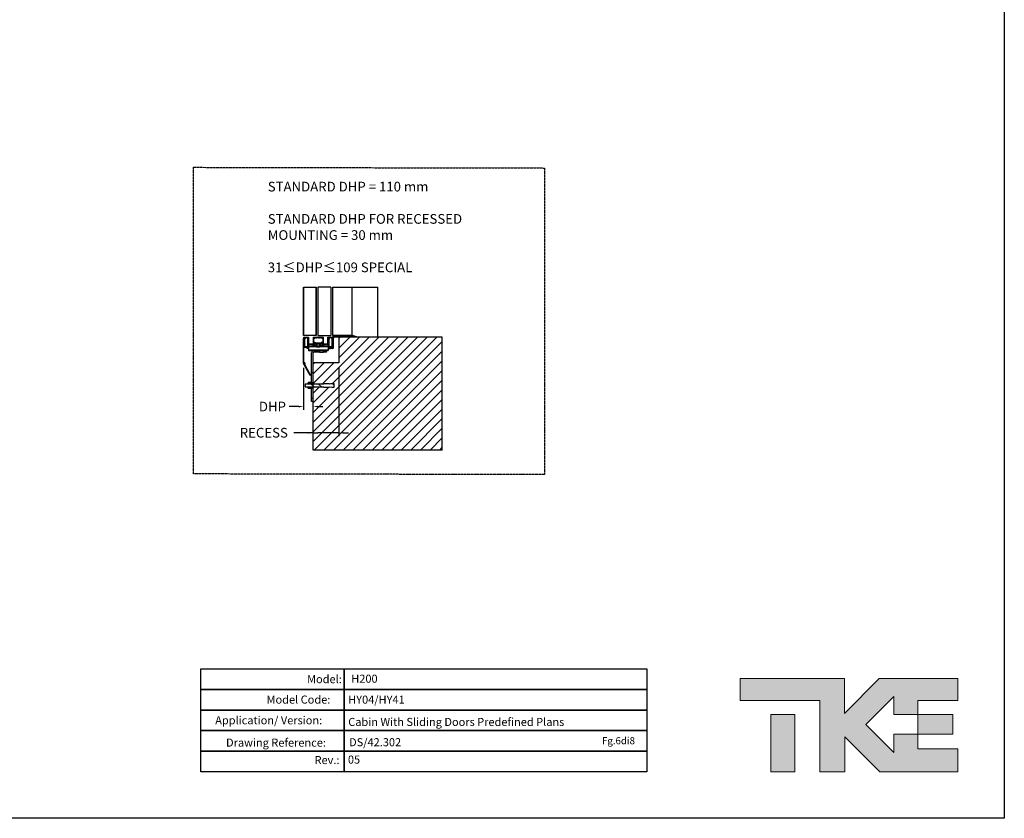
# Model space of a CAD drawing. Units: millimetres. Extents: x -6685 to 94131, y -29050 to 5943.
# Drawn here: x 84979 to 94131, y -8901 to -1479 of the extents above; entities that cross this region are included whole.
import ezdxf

# ---------------------------------------------------------------- set-up
doc = ezdxf.new("R2010")
doc.units = ezdxf.units.MM
doc.linetypes.add('ACAD_ISO04W100', pattern=[30, 24, -3, 0, -3])
doc.layers.add('Cartiglio Commerciali elevator ecc', color=7, linetype='Continuous')
doc.layers.add('SLD-0', color=179, linetype='Continuous')
doc.styles.add('SLDTEXTSTYLE3', font='ROMANS')
doc.styles.get("Standard").update_dxf_attribs({"font": 'arial.ttf'})
doc.dimstyles.get("Standard").update_dxf_attribs({"dimtxt": 0.18, "dimasz": 0.18, "dimexe": 0.18, "dimexo": 0.0625, "dimgap": 0.09, "dimtad": 0, "dimtih": 1, "dimtoh": 1, "dimdec": 4, "dimzin": 0, "dimdsep": 46, "dimtxsty": 'Standard', "dimcen": 0.09, "dimadec": 0, "dimazin": 0, "dimtfac": 1, "dimtdec": 4, "dimtofl": 0, "dimtmove": 0, "dimatfit": 3, "dimfxl": 0, "dimtolj": 1, "dimtzin": 0, "dimarcsym": 0})
pattern_1 = [(45, (80235.2, -8726.4), (-3030.8, 3030.8), []), (45, (81245.5, -8726.4), (-3030.8, 3030.8), []), (45, (82256, -8726.4), (-3030.8, 3030.8), []), (45, (83266, -8726.4), (-3030.8, 3030.8), [])]
pattern_2 = [(135, (80235.25, -8726.37), (-101.028, -101.028), []), (135, (80235.25, -8659.02), (-101.028, -101.028), [])]

# ---------------------------------------------------------------- blocks, each defined once
blk = doc.blocks.new('*D1144')
at = {"color": 3, "lineweight": -2}
for p, q in [((87616.4, -4714.8), (87616.4, -5104.7)), ((87571.4, -5074.7), (87483.2, -5074.7)), ((87706.4, -5433.9), (87706.4, -5044.7)), ((87751.4, -5074.7), (87796.4, -5074.7))]:
    blk.add_line(p, q, dxfattribs=at)
at = {"color": 3}
for points in [[(87571.4, -5067.2), (87571.4, -5082.2), (87616.4, -5074.7)], [(87751.4, -5067.2), (87751.4, -5082.2), (87706.4, -5074.7)]]:
    blk.add_solid(points, dxfattribs=at)
at = {"layer": 'Defpoints', "color": 0}
for p in [(87616.4, -4669.8), (87706.4, -5074.7), (87706.4, -5478.9)]:
    blk.add_point(p, dxfattribs=at)
at = {"insert": (87328.1, -5029.7), "char_height": 90, "attachment_point": 2}
blk.add_mtext('\\A1;DHP', dxfattribs=at)
blk = doc.blocks.new('*D1145')
at = {"color": 3, "lineweight": -2}
for p, q in [((87946.4, -4713.9), (87946.4, -5349.3)), ((87706.4, -5433.9), (87706.4, -5289.3)), ((87706.4, -5319.3), (87528, -5319.3)), ((87661.4, -5319.3), (87616.4, -5319.3)), ((87706.4, -5319.3), (87751.4, -5319.3)), ((87901.4, -5319.3), (87751.4, -5319.3)), ((87946.4, -5319.3), (87901.4, -5319.3)), ((87991.4, -5319.3), (88036.4, -5319.3))]:
    blk.add_line(p, q, dxfattribs=at)
at = {"color": 3}
for points in [[(87661.4, -5311.8), (87661.4, -5326.8), (87706.4, -5319.3)], [(87991.4, -5311.8), (87991.4, -5326.8), (87946.4, -5319.3)]]:
    blk.add_solid(points, dxfattribs=at)
at = {"layer": 'Defpoints', "color": 0}
for p in [(87946.4, -4668.9), (87706.4, -5319.3), (87706.4, -5478.9)]:
    blk.add_point(p, dxfattribs=at)
at = {"insert": (87247.7, -5272.7), "char_height": 90, "attachment_point": 2}
blk.add_mtext('\\A1;RECESS', dxfattribs=at)
blk = doc.blocks.new('SW_CENTERMARKSYMBOL_181')
at = {"layer": 'SLD-0', "color": 0}
for q in [(-7.5, 0), (0, 7.5), (0, -7.5), (7.5, 0)]:
    blk.add_line((0, 0), q, dxfattribs=at)
blk = doc.blocks.new('SW_CENTERMARKSYMBOL_182')
at = {"layer": 'SLD-0', "color": 0}
for q in [(-7.5, 0), (0, 7.5), (0, -7.5), (7.5, 0)]:
    blk.add_line((0, 0), q, dxfattribs=at)
blk = doc.blocks.new('SW_CENTERMARKSYMBOL_183')
at = {"layer": 'SLD-0', "color": 0}
for q in [(-7.5, 0), (0, 7.5), (0, -7.5), (7.5, 0)]:
    blk.add_line((0, 0), q, dxfattribs=at)
blk = doc.blocks.new('SW_CENTERMARKSYMBOL_184')
at = {"layer": 'SLD-0', "color": 0}
for q in [(-7.5, 0), (0, 7.5), (0, -7.5), (7.5, 0)]:
    blk.add_line((0, 0), q, dxfattribs=at)
blk = doc.blocks.new('SW_CENTERMARKSYMBOL_185')
at = {"layer": 'SLD-0', "color": 0}
for q in [(-7.5, 0), (0, 7.5), (0, -7.5), (7.5, 0)]:
    blk.add_line((0, 0), q, dxfattribs=at)
blk = doc.blocks.new('SW_CENTERMARKSYMBOL_186')
at = {"layer": 'SLD-0', "color": 0}
for q in [(-7.5, 0), (0, 7.5), (0, -7.5), (7.5, 0)]:
    blk.add_line((0, 0), q, dxfattribs=at)
blk = doc.blocks.new('SW_CENTERMARKSYMBOL_187')
at = {"layer": 'SLD-0', "color": 0}
for q in [(-7.5, 0), (0, 7.5), (0, -7.5), (7.5, 0)]:
    blk.add_line((0, 0), q, dxfattribs=at)
blk = doc.blocks.new('SW_CENTERMARKSYMBOL_188')
at = {"layer": 'SLD-0', "color": 0}
for q in [(-7.5, 0), (0, 7.5), (0, -7.5), (7.5, 0)]:
    blk.add_line((0, 0), q, dxfattribs=at)
blk = doc.blocks.new('SW_CENTERMARKSYMBOL_189')
at = {"layer": 'SLD-0', "color": 0}
for q in [(-7.5, 0), (0, 7.5), (0, -7.5), (7.5, 0)]:
    blk.add_line((0, 0), q, dxfattribs=at)
blk = doc.blocks.new('SW_CENTERMARKSYMBOL_190')
at = {"layer": 'SLD-0', "color": 0}
for q in [(-7.5, 0), (0, 7.5), (0, -7.5), (7.5, 0)]:
    blk.add_line((0, 0), q, dxfattribs=at)
blk = doc.blocks.new('SW_CENTERMARKSYMBOL_191')
at = {"layer": 'SLD-0', "color": 0}
for q in [(-7.5, 0), (0, 7.5), (0, -7.5), (7.5, 0)]:
    blk.add_line((0, 0), q, dxfattribs=at)
blk = doc.blocks.new('SW_CENTERMARKSYMBOL_192')
at = {"layer": 'SLD-0', "color": 0}
for q in [(-7.5, 0), (0, 7.5), (0, -7.5), (7.5, 0)]:
    blk.add_line((0, 0), q, dxfattribs=at)
blk = doc.blocks.new('SW_CENTERMARKSYMBOL_193')
at = {"layer": 'SLD-0', "color": 0}
for q in [(-7.5, 0), (0, 7.5), (0, -7.5), (7.5, 0)]:
    blk.add_line((0, 0), q, dxfattribs=at)
blk = doc.blocks.new('SW_CENTERMARKSYMBOL_194')
at = {"layer": 'SLD-0', "color": 0}
for q in [(-7.5, 0), (0, 7.5), (0, -7.5), (7.5, 0)]:
    blk.add_line((0, 0), q, dxfattribs=at)
blk = doc.blocks.new('SW_CENTERMARKSYMBOL_195')
at = {"layer": 'SLD-0', "color": 0}
for q in [(-7.5, 0), (0, 7.5), (0, -7.5), (7.5, 0)]:
    blk.add_line((0, 0), q, dxfattribs=at)
blk = doc.blocks.new('SW_CENTERMARKSYMBOL_196')
at = {"layer": 'SLD-0', "color": 0}
for q in [(-7.5, 0), (0, 7.5), (0, -7.5), (7.5, 0)]:
    blk.add_line((0, 0), q, dxfattribs=at)
blk = doc.blocks.new('CART6')
at = {"layer": 'Cartiglio Commerciali elevator ecc', "color": 7}
for points in [[(-4146.2, 955.6), (-2813.3, 955.6), (-2813.3, 764.5), (-4146.2, 764.5)], [(-4146.2, 955.6), (-2813.3, 955.6), (-2813.3, 764.5), (-4146.2, 764.5)], [(-4146.2, 955.6), (-2813.3, 955.6), (-2813.3, 764.5), (-4146.2, 764.5)], [(-2813.3, 955.6), (0, 955.6), (0, 764.5), (-2813.3, 764.5)], [(-2813.3, 955.6), (0, 955.6), (0, 764.5), (-2813.3, 764.5)], [(-2813.3, 955.6), (0, 955.6), (0, 764.5), (-2813.3, 764.5)], [(-4146.2, 764.5), (-2813.3, 764.5), (-2813.3, 573.3), (-4146.2, 573.3)], [(-4146.2, 764.5), (-2813.3, 764.5), (-2813.3, 573.3), (-4146.2, 573.3)], [(-4146.2, 764.5), (-2813.3, 764.5), (-2813.3, 573.3), (-4146.2, 573.3)], [(-2813.3, 764.5), (0, 764.5), (0, 573.3), (-2813.3, 573.3)], [(-2813.3, 764.5), (0, 764.5), (0, 573.3), (-2813.3, 573.3)], [(-2813.3, 764.5), (0, 764.5), (0, 573.3), (-2813.3, 573.3)], [(-4146.2, 573.3), (-2813.3, 573.3), (-2813.3, 382.2), (-4146.2, 382.2)], [(-4146.2, 573.3), (-2813.3, 573.3), (-2813.3, 382.2), (-4146.2, 382.2)], [(-4146.2, 573.3), (-2813.3, 573.3), (-2813.3, 382.2), (-4146.2, 382.2)], [(-2813.3, 573.3), (0, 573.3), (0, 382.2), (-2813.3, 382.2)], [(-2813.3, 573.3), (0, 573.3), (0, 382.2), (-2813.3, 382.2)], [(-2813.3, 573.3), (0, 573.3), (0, 382.2), (-2813.3, 382.2)], [(-4146.2, 382.2), (-2813.3, 382.2), (-2813.3, 191.1), (-4146.2, 191.1)], [(-4146.2, 382.2), (-2813.3, 382.2), (-2813.3, 191.1), (-4146.2, 191.1)], [(-4146.2, 382.2), (-2813.3, 382.2), (-2813.3, 191.1), (-4146.2, 191.1)], [(-2813.3, 382.2), (0, 382.2), (0, 191.1), (-2813.3, 191.1)], [(-2813.3, 382.2), (0, 382.2), (0, 191.1), (-2813.3, 191.1)], [(-2813.3, 382.2), (0, 382.2), (0, 191.1), (-2813.3, 191.1)], [(-4146.2, 191.1), (-2813.3, 191.1), (-2813.3, 0), (-4146.2, 0)], [(-4146.2, 191.1), (-2813.3, 191.1), (-2813.3, 0), (-4146.2, 0)], [(-4146.2, 191.1), (-2813.3, 191.1), (-2813.3, 0), (-4146.2, 0)], [(-2813.3, 191.1), (0, 191.1), (0, 0), (-2813.3, 0)], [(-2813.3, 191.1), (0, 191.1), (0, 0), (-2813.3, 0)], [(-2813.3, 191.1), (0, 191.1), (0, 0), (-2813.3, 0)]]:
    blk.add_lwpolyline(points, close=True, dxfattribs=at)
at = {"linetype": 'Continuous', "lineweight": 0, "insert": (-3158.3, 897.6), "char_height": 75, "attachment_point": 1, "style": 'SLDTEXTSTYLE3'}
blk.add_mtext('Model:', dxfattribs=at)
blk.add_mtext('Model:', dxfattribs=at)
at = {"style": 'SLDTEXTSTYLE3', "flags": 8}
for tag, p in [('MODEL', (-2747.5, 826.7)), ('MODEL_CODE', (-2775.9, 632.4)), ('APPLICATION_VERSION', (-2775.9, 425)), ('DRAWING_REFERENCE', (-2767.8, 236.5)), ('REV', (-2778.6, 74.9))]:
    blk.add_attdef(tag, p, '', height=75, dxfattribs=at)
at = {"layer": 'Cartiglio Commerciali elevator ecc', "color": 7, "linetype": 'Continuous', "lineweight": 0, "char_height": 75, "attachment_point": 1, "style": 'SLDTEXTSTYLE3'}
for s, insert in [('Model:', (-3158.3, 897.6)), ('Model Code:^I', (-3535, 707.7)), ('Application/ Version:', (-4012.3, 515.4)), ('Application/ Version:', (-4012.3, 515.4)), ('Application/ Version:', (-4012.3, 515.4)), ('Drawing Reference:', (-3911.6, 307.6)), ('Drawing Reference:', (-3911.6, 307.6)), ('Drawing Reference:', (-3911.6, 307.6)), ('Rev.:', (-3089, 145.7)), ('Rev.:', (-3089, 145.7)), ('Rev.:', (-3089, 145.7))]:
    blk.add_mtext(s, dxfattribs=dict(at, insert=insert))
blk = doc.blocks.new('tke')
at = {"linetype": 'Continuous'}
for points in [[(2199, 882), (2694, 882), (2694, 1153), (1723, 1153), (1292, 722), (1292, 1153), (0, 1153), (0, 882), (988, 882), (988, 0), (1297, 0), (1297, 431), (1728, 0), (2694, 0), (2694, 284), (2201, 284), (2201, 463), (2199, 463), (1903, 463), (1903, 237), (1557, 583), (1903, 929), (1903, 707), (2199, 707)], [(382, 0), (678, 0), (678, 707), (382, 707)], [(2633, 463), (2633, 707), (2199, 707), (2199, 463), (2201, 463)]]:
    blk.add_hatch(color=7, dxfattribs=at).paths.add_polyline_path(points, flags=0)
at = {"color": 7, "linetype": 'Continuous', "lineweight": 18}
for p, q in [((0, 1153), (0, 882)), ((1292, 1153), (0, 1153)), ((1723, 1153), (1292, 722)), ((1292, 722), (1292, 1153)), ((1723, 1153), (2694, 1153)), ((2694, 882), (2694, 1153)), ((0, 882), (988, 882)), ((988, 882), (988, 0)), ((1557, 583), (1903, 929)), ((1903, 929), (1903, 707)), ((2199, 707), (2199, 882)), ((2199, 882), (2694, 882)), ((382, 0), (382, 707)), ((382, 707), (678, 707)), ((678, 0), (678, 707)), ((1903, 707), (2199, 707)), ((2199, 707), (2633, 707)), ((2199, 707), (2199, 463)), ((2633, 707), (2633, 463)), ((1903, 237), (1557, 583)), ((1297, 0), (1297, 431)), ((1297, 431), (1728, 0)), ((2201, 463), (1903, 463)), ((1903, 463), (1903, 237)), ((2199, 463), (2633, 463)), ((2201, 284), (2201, 463)), ((2694, 284), (2201, 284)), ((2694, 0), (2694, 284)), ((382, 0), (678, 0)), ((988, 0), (1297, 0)), ((1728, 0), (2694, 0))]:
    blk.add_line(p, q, dxfattribs=at)
blk = doc.blocks.new('qqweq')
blk.add_lwpolyline([(0, 0), (10830.9, 0), (10830.9, -7659), (0, -7659)], close=True)
at = {"layer": 'Cartiglio Commerciali elevator ecc', "xscale": 0.3875647696540793, "yscale": 0.3875647696540793, "zscale": 0.3875647696540793}
blk.add_blockref('tke', (9563.5, -7435.5), dxfattribs=at)

msp = doc.modelspace()

# ---------------------------------------------------------------- hatches: boundary and pattern name
at = {"linetype": 'Continuous', "lineweight": 18}
h = msp.add_hatch(dxfattribs=at)
h.set_pattern_fill('ACCIAIO E GHISA DI ACCIAIO DIN 201', scale=15, style=0, pattern_type=2)
h.set_pattern_definition(pattern_1)
h.paths.add_polyline_path([(87615.5099, -3963.80091), (87615.5099, -4413.89541), (87619.1099, -4413.89541), (87619.1099, -3963.80091)], flags=0)
h = msp.add_hatch(dxfattribs=at)
h.set_pattern_fill('ACCIAIO E GHISA DI ACCIAIO DIN 201', scale=15, style=0, pattern_type=2)
h.set_pattern_definition(pattern_1)
h.paths.add_polyline_path([(87735.5099, -3963.80091), (87731.9099, -3963.80091), (87731.9099, -4413.89541), (87735.5099, -4413.89541)], flags=0)
h = msp.add_hatch(dxfattribs=at)
h.set_pattern_fill('ANSI31', scale=15, angle=90, style=0)
h.set_pattern_definition([(135, (80235.247, -8726.37), (-33.67596, -33.67596), [])])
edge = h.paths.add_edge_path(flags=0)
edge.add_line((87617.7264, -4674.89806), (87679.25463, -4785.89793))
edge.add_line((87679.25463, -4785.89793), (87683.19042, -4783.71629))
edge.add_line((87683.19042, -4783.71629), (87621.66219, -4672.71642))
edge.add_arc((87626.9099, -4669.80756), 6, 180, 209, ccw=False)
edge.add_line((87620.9099, -4669.80756), (87620.9099, -4440.89541))
edge.add_line((87620.9099, -4440.89541), (87616.4099, -4440.89541))
edge.add_line((87616.4099, -4440.89541), (87616.4099, -4669.80756))
edge.add_arc((87626.9099, -4669.80756), 10.5, 180, 209)
h = msp.add_hatch()
h.set_pattern_fill('ANSI31', color=256, scale=20)
h.set_pattern_definition([(45, (26343.3, -41258.49), (-44.90128, 44.90128), [])])
h.paths.add_polyline_path([(88906.40992, -4428.89541), (87946.4099, -4428.89541), (87946.4099, -4668.89541), (87706.4099, -4668.89541), (87706.4099, -4865.41192), (87805.4099, -4865.41192), (87805.4099, -4862.40892), (87856.40991, -4862.40892), (87856.40991, -4865.41192), (87867.73686, -4864.65594), (87898.20703, -4862.62265, -0.4338723218), (87901.4099, -4865.61563), (87901.4099, -4892.17196, -0.4338658336), (87898.21036, -4895.16844), (87881.66904, -4894.06466), (87856.40991, -4892.3789), (87856.40991, -4895.3819), (87805.4099, -4895.3819), (87805.4099, -4892.3789), (87706.4099, -4892.3789), (87706.4099, -5478.8954), (88906.40992, -5478.8954)])
h = msp.add_hatch(dxfattribs=at)
h.set_pattern_fill('ACCIAIO E GHISA DI ACCIAIO DIN 201', scale=15, angle=90, style=0, pattern_type=2)
h.set_pattern_definition([(135, (80235.2, -8726.4), (-3030.8, -3030.8), []), (135, (80235.2, -7716), (-3030.8, -3030.8), []), (135, (80235.2, -6706), (-3030.8, -3030.8), []), (135, (80235.2, -5695.5), (-3030.8, -3030.8), [])])
edge = h.paths.add_edge_path(flags=0)
edge.add_line((88070.35291, -4417.1685), (88108.7099, -4428.89541))
edge.add_line((88108.7099, -4428.89541), (88109.76244, -4425.45272))
edge.add_line((88109.76244, -4425.45272), (88071.40545, -4413.72581))
edge.add_arc((88069.65122, -4419.46364), 6, 73, 90)
edge.add_line((88069.65122, -4413.46364), (87895.4099, -4413.46364))
edge.add_arc((87895.4099, -4419.46364), 6, 90, 180)
edge.add_line((87889.4099, -4419.46364), (87889.4099, -4444.06364))
edge.add_line((87889.4099, -4444.06364), (87893.0099, -4444.06364))
edge.add_line((87893.0099, -4444.06364), (87893.0099, -4419.46364))
edge.add_arc((87895.4099, -4419.46364), 2.4, 90, 180, ccw=False)
edge.add_line((87895.4099, -4417.06364), (88069.65122, -4417.06364))
edge.add_arc((88069.65122, -4419.46364), 2.4, 73, 90, ccw=False)
h = msp.add_hatch(dxfattribs=at)
h.set_pattern_fill('ANSI32', scale=15, angle=90, style=0)
h.set_pattern_definition(pattern_2)
edge = h.paths.add_edge_path(flags=0)
edge.add_line((87805.4099, -4865.41193), (87631.4099, -4865.41193))
edge.add_line((87631.4099, -4865.41193), (87631.4099, -4892.37889))
edge.add_line((87631.4099, -4892.37889), (87805.4099, -4892.37889))
edge.add_line((87805.4099, -4892.37889), (87805.4099, -4895.3819))
edge.add_line((87805.4099, -4895.3819), (87856.4099, -4895.3819))
edge.add_line((87856.4099, -4895.3819), (87856.4099, -4892.37889))
edge.add_spline(control_points=[(87856.4099, -4892.37889), (87864.82961, -4892.94089), (87873.24932, -4893.50281), (87881.66904, -4894.06467), (87887.18281, -4894.43261), (87892.69658, -4894.80052), (87898.21035, -4895.16842)], knot_values=[0.0000002004, 0.0000002004, 0.0000002004, 0.0000002004, 0.0084386431, 0.0084386431, 0.0084386431, 0.0139646732, 0.0139646732, 0.0139646732, 0.0139646732], weights=[1, 1, 1, 1, 1, 1, 1], degree=3, periodic=0)
edge.add_spline(control_points=[(87898.21035, -4895.16842), (87898.54494, -4895.19074), (87898.88799, -4895.15563), (87899.21112, -4895.06601), (87899.53444, -4894.97632), (87899.84673, -4894.82959), (87900.12216, -4894.63797), (87900.39766, -4894.4463), (87900.64387, -4894.20444), (87900.84048, -4893.93244), (87901.03722, -4893.66023), (87901.18971, -4893.35032), (87901.28538, -4893.02837), (87901.36754, -4892.75185), (87901.4099, -4892.46044), (87901.4099, -4892.17198)], knot_values=[0.0000001976, 0.0000001976, 0.0000001976, 0.0000001976, 0.0003355301, 0.0003355301, 0.0003355301, 0.0006710547, 0.0006710547, 0.0006710547, 0.0010066682, 0.0010066682, 0.0010066682, 0.0013425349, 0.0013425349, 0.0013425349, 0.0016309164, 0.0016309164, 0.0016309164, 0.0016309164], weights=[1, 1, 1, 1, 1, 1, 1, 1, 1, 1, 1, 1, 1, 1, 1, 1], degree=3, periodic=0)
edge.add_line((87901.4099, -4892.17198), (87901.4099, -4865.61885))
edge.add_spline(control_points=[(87901.4099, -4865.61885), (87901.4099, -4865.57101), (87901.40876, -4865.52316), (87901.40648, -4865.47537), (87901.39042, -4865.13909), (87901.31606, -4864.80093), (87901.18952, -4864.48895), (87901.06307, -4864.17716), (87900.881, -4863.8829), (87900.65837, -4863.63062), (87900.43597, -4863.37859), (87900.16695, -4863.1615), (87899.87361, -4862.99739), (87899.58055, -4862.83344), (87899.25512, -4862.71785), (87898.9243, -4862.66023), (87898.68952, -4862.61933), (87898.44814, -4862.60654), (87898.21035, -4862.62241)], knot_values=[0.0016313126, 0.0016313126, 0.0016313126, 0.0016313126, 0.0016786527, 0.0016786527, 0.0016786527, 0.0020153359, 0.0020153359, 0.0020153359, 0.0023518129, 0.0023518129, 0.0023518129, 0.0026879519, 0.0026879519, 0.0026879519, 0.0030237624, 0.0030237624, 0.0030237624, 0.0032603898, 0.0032603898, 0.0032603898, 0.0032603898], weights=[1, 1, 1, 1, 1, 1, 1, 1, 1, 1, 1, 1, 1, 1, 1, 1, 1, 1, 1], degree=3, periodic=0)
edge.add_spline(control_points=[(87898.21035, -4862.62241), (87888.05251, -4863.30017), (87877.89469, -4863.978), (87867.73686, -4864.65593), (87863.96121, -4864.90791), (87860.18556, -4865.15992), (87856.4099, -4865.41193)], knot_values=[0.0000002004, 0.0000002004, 0.0000002004, 0.0000002004, 0.0101806194, 0.0101806194, 0.0101806194, 0.0139646732, 0.0139646732, 0.0139646732, 0.0139646732], weights=[1, 1, 1, 1, 1, 1, 1], degree=3, periodic=0)
edge.add_line((87856.4099, -4865.41193), (87856.4099, -4862.40893))
edge.add_line((87856.4099, -4862.40893), (87805.4099, -4862.40893))
edge.add_line((87805.4099, -4862.40893), (87805.4099, -4865.41193))
h = msp.add_hatch(dxfattribs=at)
h.set_pattern_fill('ANSI32', scale=15, angle=90, style=0)
h.set_pattern_definition(pattern_2)
edge = h.paths.add_edge_path(flags=0)
edge.add_line((87685.29938, -4853.21266), (87661.52043, -4853.21266))
edge.add_spline(control_points=[(87661.52043, -4853.21266), (87661.48359, -4853.27649), (87661.44675, -4853.34032), (87661.4099, -4853.40416)], knot_values=[0.0075702395, 0.0075702395, 0.0075702395, 0.0075702395, 0.0076439415, 0.0076439415, 0.0076439415, 0.0076439415], weights=[1, 1, 1, 1], degree=3, periodic=0)
edge.add_line((87661.4099, -4853.40416), (87661.4099, -4863.91028))
edge.add_spline(control_points=[(87661.4099, -4863.91028), (87661.93512, -4864.66111), (87662.46029, -4865.41198), (87662.98537, -4866.16291)], knot_values=[0.0129172513, 0.0129172513, 0.0129172513, 0.0129172513, 0.0138335497, 0.0138335497, 0.0138335497, 0.0138335497], weights=[1, 1, 1, 1], degree=3, periodic=0)
edge.add_line((87662.98537, -4866.16291), (87683.75824, -4866.16291))
edge.add_spline(control_points=[(87683.75824, -4866.16291), (87684.28332, -4865.41198), (87684.80849, -4864.66111), (87685.3337, -4863.91028)], knot_values=[0.0237568937, 0.0237568937, 0.0237568937, 0.0237568937, 0.024674602, 0.024674602, 0.024674602, 0.024674602], weights=[1, 1, 1, 1], degree=3, periodic=0)
edge.add_line((87685.3337, -4863.91028), (87685.4099, -4863.91028))
edge.add_line((87685.4099, -4863.91028), (87685.4099, -4853.40416))
edge.add_spline(control_points=[(87685.4099, -4853.40416), (87685.37306, -4853.34032), (87685.33622, -4853.27649), (87685.29938, -4853.21266)], knot_values=[0.0145758571, 0.0145758571, 0.0145758571, 0.0145758571, 0.0146490019, 0.0146490019, 0.0146490019, 0.0146490019], weights=[1, 1, 1, 1], degree=3, periodic=0)
h = msp.add_hatch(dxfattribs=at)
h.set_pattern_fill('ANSI32', scale=15, style=0)
h.set_pattern_definition([(45, (80235.25, -8726.37), (-101.028, 101.028), []), (45, (80302.6, -8726.37), (-101.028, 101.028), [])])
h.paths.add_polyline_path([(87691.4099, -4894.63125), (87685.4099, -4894.63125), (87685.4099, -4910.38834), (87691.4099, -4910.38834)], flags=0)

# ---------------------------------------------------------------- linework, layer by layer
at = {"color": 7, "linetype": 'Continuous', "lineweight": 25}
for p, q in [((87615.5099, -3963.80091), (87619.1099, -3963.80091)), ((87615.5099, -4413.89541), (87615.5099, -3963.80091)), ((87619.1099, -4413.89541), (87619.1099, -3963.80091)), ((87619.1099, -3963.80091), (87625.1099, -3963.80091)), ((87625.1099, -3963.80091), (87725.90991, -3963.80091)), ((87725.90991, -3963.80091), (87731.90991, -3963.80091)), ((87731.90991, -3963.80091), (87731.90991, -4413.89541)), ((87731.90991, -3963.80091), (87735.50991, -3963.80091)), ((87735.50991, -3963.80091), (87735.50991, -4413.89541)), ((87750.50991, -3963.80091), (87750.50991, -4413.89541)), ((87760.1099, -3963.80091), (87750.50991, -3963.80091)), ((87860.9099, -3963.80091), (87760.1099, -3963.80091)), ((87870.5099, -3963.80091), (87860.9099, -3963.80091)), ((87870.5099, -3963.80091), (87870.5099, -4413.89541)), ((87885.50991, -3963.80091), (87885.50991, -4413.89541)), ((87885.50991, -3963.80091), (87891.50991, -3963.80091)), ((87891.50991, -3963.80091), (88059.50991, -3963.80091)), ((88059.50991, -3963.80091), (88065.5099, -3963.80091)), ((88065.5099, -3963.80091), (88065.5099, -4413.46364)), ((88065.5099, -3963.80091), (88306.40991, -3963.80091)), ((88306.40991, -4428.89541), (88306.40991, -3963.80091)), ((87619.1099, -4413.89541), (87615.5099, -4413.89541)), ((87616.40991, -4669.80756), (87616.40991, -4440.89541)), ((87620.9099, -4440.89541), (87616.40991, -4440.89541)), ((87625.1099, -4413.89541), (87619.1099, -4413.89541)), ((87619.40991, -4440.89541), (87619.40991, -4428.89541)), ((87619.40991, -4428.89541), (87632.90991, -4428.89541)), ((87628.4099, -4440.89541), (87619.40991, -4440.89541)), ((87620.9099, -4669.80756), (87620.9099, -4440.89541)), ((87628.4099, -4442.39541), (87620.9099, -4442.39541)), ((87620.9099, -4515.89541), (87620.9099, -4442.39541)), ((87725.90991, -4413.89541), (87625.1099, -4413.89541)), ((87628.4099, -4437.89541), (87628.4099, -4440.89541)), ((87628.4099, -4515.89541), (87628.4099, -4442.39541)), ((87638.69106, -4436.39541), (87629.90991, -4436.39541)), ((87632.90991, -4428.89541), (87634.4099, -4431.89541)), ((87634.4099, -4431.89541), (87635.90991, -4428.89541)), ((87635.90991, -4428.89541), (87648.2099, -4428.89541)), ((87640.19106, -4433.39541), (87638.69106, -4436.39541)), ((87646.92875, -4433.39541), (87640.19106, -4433.39541)), ((87648.42875, -4436.39541), (87646.92875, -4433.39541)), ((87648.2099, -4428.89541), (87649.70991, -4431.89541)), ((87654.2099, -4436.39541), (87648.42875, -4436.39541)), ((87649.70991, -4431.89541), (87651.2099, -4428.89541)), ((87651.2099, -4428.89541), (87664.70991, -4428.89541)), ((87657.2099, -4518.89541), (87657.2099, -4439.39541)), ((87664.70991, -4428.89541), (87664.70991, -4485.89541)), ((87709.0499, -4485.89541), (87709.0499, -4428.89541)), ((87709.0499, -4428.89541), (87722.9099, -4428.89541)), ((87713.5499, -4480.49541), (87713.5499, -4436.39541)), ((87716.5499, -4433.39541), (87720.12875, -4433.39541)), ((87720.12875, -4433.39541), (87721.62875, -4436.39541)), ((87721.62875, -4436.39541), (87727.19106, -4436.39541)), ((87722.9099, -4428.89541), (87724.4099, -4431.89541)), ((87724.4099, -4431.89541), (87725.90991, -4428.89541)), ((87731.90991, -4413.89541), (87725.90991, -4413.89541)), ((87725.90991, -4428.89541), (87737.9099, -4428.89541)), ((87727.19106, -4436.39541), (87728.69106, -4433.39541)), ((87728.69106, -4433.39541), (87735.12875, -4433.39541)), ((87735.50991, -4413.89541), (87731.90991, -4413.89541)), ((87735.12875, -4433.39541), (87736.62875, -4436.39541)), ((87736.62875, -4436.39541), (87742.19106, -4436.39541)), ((87737.9099, -4428.89541), (87739.4099, -4431.89541)), ((87739.4099, -4431.89541), (87740.9099, -4428.89541)), ((87740.9099, -4428.89541), (87752.9099, -4428.89541)), ((87742.19106, -4436.39541), (87743.69106, -4433.39541)), ((87743.69106, -4433.39541), (87750.12875, -4433.39541)), ((87750.12875, -4433.39541), (87751.62875, -4436.39541)), ((87750.50991, -4413.89541), (87760.1099, -4413.89541)), ((87751.62875, -4436.39541), (87757.19106, -4436.39541)), ((87752.9099, -4428.89541), (87754.40991, -4431.89541)), ((87754.40991, -4431.89541), (87755.9099, -4428.89541)), ((87755.9099, -4428.89541), (87767.90991, -4428.89541)), ((87757.19106, -4436.39541), (87758.69106, -4433.39541)), ((87758.69106, -4433.39541), (87765.12875, -4433.39541)), ((87760.1099, -4413.89541), (87860.9099, -4413.89541)), ((87765.12875, -4433.39541), (87766.62875, -4436.39541)), ((87766.62875, -4436.39541), (87772.19106, -4436.39541)), ((87767.90991, -4428.89541), (87769.4099, -4431.89541)), ((87769.4099, -4431.89541), (87770.90991, -4428.89541)), ((87770.90991, -4428.89541), (87782.9099, -4428.89541)), ((87772.19106, -4436.39541), (87773.69106, -4433.39541)), ((87773.69106, -4433.39541), (87780.12875, -4433.39541)), ((87780.12875, -4433.39541), (87781.62875, -4436.39541)), ((87781.62875, -4436.39541), (87787.19106, -4436.39541)), ((87782.9099, -4428.89541), (87784.40991, -4431.89541)), ((87784.40991, -4431.89541), (87785.9099, -4428.89541)), ((87785.9099, -4428.89541), (87799.76991, -4428.89541)), ((87787.19106, -4436.39541), (87788.69106, -4433.39541)), ((87788.69106, -4433.39541), (87792.26991, -4433.39541)), ((87795.2699, -4436.39541), (87795.2699, -4480.49541)), ((87799.76991, -4428.89541), (87799.76991, -4485.89541)), ((87844.1099, -4485.89541), (87844.1099, -4428.89541)), ((87844.1099, -4428.89541), (87857.6099, -4428.89541)), ((87851.6099, -4439.39541), (87851.6099, -4518.89541)), ((87860.39105, -4436.39541), (87854.60991, -4436.39541)), ((87857.6099, -4428.89541), (87859.10991, -4431.89541)), ((87859.10991, -4431.89541), (87860.6099, -4428.89541)), ((87861.89106, -4433.39541), (87860.39105, -4436.39541)), ((87860.6099, -4428.89541), (87872.90991, -4428.89541)), ((87860.9099, -4413.89541), (87870.5099, -4413.89541)), ((87868.62875, -4433.39541), (87861.89106, -4433.39541)), ((87870.12875, -4436.39541), (87868.62875, -4433.39541)), ((87878.90991, -4436.39541), (87870.12875, -4436.39541)), ((87872.90991, -4428.89541), (87874.40991, -4431.89541)), ((87874.40991, -4431.89541), (87875.9099, -4428.89541)), ((87875.9099, -4428.89541), (87889.40991, -4428.89541)), ((87880.4099, -4440.89541), (87880.4099, -4437.89541)), ((87889.40991, -4440.89541), (87880.4099, -4440.89541)), ((87887.9099, -4442.39541), (87880.4099, -4442.39541)), ((87880.4099, -4442.39541), (87880.4099, -4515.89541)), ((87885.50991, -4413.89541), (87891.50991, -4413.89541)), ((87887.9099, -4442.39541), (87887.9099, -4515.89541)), ((87889.40991, -4419.46364), (87889.40991, -4444.06364)), ((87889.40991, -4428.89541), (87889.40991, -4440.89541)), ((87889.40991, -4526.39541), (87889.40991, -4444.06364)), ((87889.40991, -4444.06364), (87893.0099, -4444.06364)), ((87893.17498, -4413.89541), (87891.50991, -4413.89541)), ((87893.0099, -4419.46364), (87893.0099, -4444.06364)), ((88069.65121, -4413.46364), (87895.40991, -4413.46364)), ((88069.65121, -4417.06364), (87895.40991, -4417.06364)), ((87896.90991, -4428.86125), (87901.4099, -4428.86125)), ((87896.90991, -4525.64541), (87896.90991, -4428.86125)), ((87915.50991, -4428.89541), (87896.90991, -4428.89541)), ((87897.6599, -4421.39541), (87901.4099, -4421.39541)), ((87901.4099, -4420.64541), (87901.4099, -4417.06364)), ((87901.4099, -4428.86125), (87901.4099, -4420.64541)), ((87915.50991, -4417.06364), (87915.50991, -4428.89541)), ((87946.4099, -4428.89541), (87915.50991, -4428.89541)), ((87946.4099, -4428.89541), (87946.4099, -4668.89541)), ((88906.40992, -4428.89541), (87946.4099, -4428.89541)), ((88065.5099, -4417.06364), (88065.5099, -4428.89541)), ((88108.70992, -4428.89541), (88070.35292, -4417.1685)), ((88109.76246, -4425.45272), (88071.40544, -4413.72581)), ((88108.70992, -4428.89541), (88109.76246, -4425.45272)), ((88906.40992, -5478.8954), (88906.40992, -4428.89541)), ((87644.5349, -4518.89541), (87631.4099, -4518.89541)), ((87644.5349, -4526.39541), (87631.4099, -4526.39541)), ((87644.5349, -4518.89541), (87644.5349, -4526.39541)), ((87657.2099, -4518.89541), (87644.5349, -4518.89541)), ((87644.5349, -4526.39541), (87663.2849, -4526.39541)), ((87649.40991, -4533.89541), (87649.40991, -4526.39541)), ((87663.2849, -4533.89541), (87649.40991, -4533.89541)), ((87738.65991, -4518.89541), (87657.2099, -4518.89541)), ((87661.70991, -4502.39541), (87669.2099, -4494.89541)), ((87661.70991, -4512.89542), (87661.70991, -4502.39541)), ((87707.6099, -4514.39541), (87663.20991, -4514.39541)), ((87663.2849, -4518.89541), (87663.2849, -4521.97079)), ((87663.2849, -4521.97079), (87663.2849, -4545.01674)), ((87663.2849, -4545.01674), (87663.2849, -4545.89542)), ((87663.2849, -4545.89542), (87845.5349, -4545.89542)), ((87663.2849, -4545.89542), (87663.2849, -4553.39541)), ((87663.2849, -4553.39541), (87845.5349, -4553.39541)), ((87664.70991, -4485.89541), (87669.2099, -4490.39541)), ((87669.2099, -4490.39541), (87704.5499, -4490.39541)), ((87669.2099, -4494.89541), (87707.6099, -4494.89541)), ((87691.4099, -4758.90686), (87691.4099, -4575.89541)), ((87704.5499, -4490.39541), (87709.0499, -4485.89541)), ((87706.4099, -4758.90686), (87706.4099, -4575.89541)), ((87709.1099, -4496.39542), (87709.1099, -4512.89542)), ((87764.90991, -4554.89541), (87712.4099, -4554.89541)), ((87764.90991, -4569.89541), (87712.4099, -4569.89541)), ((87721.1099, -4490.99541), (87713.6099, -4498.49541)), ((87713.6099, -4498.49541), (87713.6099, -4514.39541)), ((87713.6099, -4514.39541), (87722.9099, -4514.39541)), ((87789.26991, -4486.49542), (87719.5499, -4486.49542)), ((87787.70991, -4490.99541), (87721.1099, -4490.99541)), ((87722.9099, -4514.39541), (87722.9099, -4508.39541)), ((87722.9099, -4508.39541), (87727.40991, -4508.39541)), ((87725.0158, -4553.39541), (87725.0158, -4554.89541)), ((87726.0323, -4553.39541), (87726.0323, -4554.89541)), ((87730.40991, -4492.34541), (87726.69709, -4494.48901)), ((87726.69709, -4508.39541), (87726.69709, -4494.48901)), ((87727.40991, -4508.39541), (87727.40991, -4512.89542)), ((87727.40991, -4512.89542), (87738.65991, -4512.89542)), ((87733.6253, -4492.34541), (87730.40991, -4492.34541)), ((87754.40991, -4492.34541), (87733.6253, -4492.34541)), ((87740.5535, -4512.89542), (87738.65991, -4512.89542)), ((87738.65991, -4512.89542), (87738.65991, -4518.89541)), ((87738.65991, -4518.89541), (87770.15991, -4518.89541)), ((87739.4099, -4512.89542), (87739.4099, -4518.89541)), ((87739.4099, -4553.39541), (87739.4099, -4554.89541)), ((87740.5535, -4512.89542), (87740.5535, -4494.48901)), ((87768.26631, -4512.89542), (87740.5535, -4512.89542)), ((87775.19451, -4492.34541), (87754.40991, -4492.34541)), ((87764.90991, -4554.89541), (87764.90991, -4569.89541)), ((87764.90991, -4554.89541), (87803.9099, -4554.89541)), ((87764.90991, -4569.89541), (87803.9099, -4569.89541)), ((87768.26631, -4512.89542), (87768.26631, -4494.48901)), ((87770.15991, -4512.89542), (87768.26631, -4512.89542)), ((87769.4099, -4518.89541), (87769.4099, -4512.89542)), ((87769.4099, -4554.89541), (87769.4099, -4553.39541)), ((87770.15991, -4518.89541), (87770.15991, -4512.89542)), ((87770.15991, -4512.89542), (87781.40991, -4512.89542)), ((87851.6099, -4518.89541), (87770.15991, -4518.89541)), ((87778.40991, -4492.34541), (87775.19451, -4492.34541)), ((87775.40193, -4553.39541), (87775.40193, -4554.89541)), ((87782.12272, -4494.48901), (87778.40991, -4492.34541)), ((87781.40991, -4512.89542), (87781.40991, -4508.39541)), ((87781.40991, -4508.39541), (87785.9099, -4508.39541)), ((87782.12272, -4508.39541), (87782.12272, -4494.48901)), ((87782.78751, -4553.39541), (87782.78751, -4554.89541)), ((87783.80401, -4553.39541), (87783.80401, -4554.89541)), ((87785.9099, -4508.39541), (87785.9099, -4514.39541)), ((87785.9099, -4514.39541), (87795.2099, -4514.39541)), ((87795.2099, -4498.49541), (87787.70991, -4490.99541)), ((87795.2099, -4514.39541), (87795.2099, -4498.49541)), ((87799.7099, -4512.89542), (87799.7099, -4496.39542)), ((87799.76991, -4485.89541), (87804.26991, -4490.39541)), ((87801.2099, -4494.89541), (87839.6099, -4494.89541)), ((87845.6099, -4514.39541), (87801.2099, -4514.39541)), ((87803.9099, -4569.89541), (87803.9099, -4554.89541)), ((87829.40991, -4554.89541), (87803.9099, -4554.89541)), ((87829.40991, -4569.89541), (87803.9099, -4569.89541)), ((87804.26991, -4490.39541), (87839.6099, -4490.39541)), ((87829.40991, -4569.89541), (87829.40991, -4554.89541)), ((87839.6099, -4490.39541), (87844.1099, -4485.89541)), ((87839.6099, -4494.89541), (87847.10991, -4502.39541)), ((87845.5349, -4518.89541), (87845.5349, -4521.97079)), ((87845.5349, -4521.97079), (87845.5349, -4545.01674)), ((87845.5349, -4526.39541), (87864.28491, -4526.39541)), ((87845.5349, -4533.89541), (87867.65991, -4533.89541)), ((87845.5349, -4545.01674), (87845.5349, -4545.89542)), ((87845.5349, -4545.89542), (87845.5349, -4553.39541)), ((87847.10991, -4502.39541), (87847.10991, -4512.89542)), ((87864.28491, -4518.89541), (87851.6099, -4518.89541)), ((87864.28491, -4518.89541), (87864.28491, -4526.39541)), ((87877.4099, -4518.89541), (87864.28491, -4518.89541)), ((87877.4099, -4526.39541), (87864.28491, -4526.39541)), ((87867.65991, -4533.89541), (87867.65991, -4526.39541)), ((87888.65991, -4533.89541), (87867.65991, -4533.89541)), ((87877.4099, -4526.39541), (87888.65991, -4526.39541)), ((87888.65991, -4526.39541), (87888.65991, -4533.89541)), ((87888.65991, -4526.39541), (87889.40991, -4526.39541)), ((87679.25463, -4785.89792), (87617.7264, -4674.89806)), ((87683.19042, -4783.71628), (87621.66219, -4672.71642)), ((87691.4099, -4758.90686), (87706.4099, -4758.90686)), ((87691.4099, -4778.39541), (87691.4099, -4758.90686)), ((87706.4099, -5478.8954), (87706.4099, -4668.89541)), ((87946.4099, -4668.89541), (87706.4099, -4668.89541)), ((87679.25463, -4785.89792), (87683.19042, -4783.71628)), ((87691.4099, -4847.39543), (87685.4099, -4847.39543)), ((87685.4099, -4847.39543), (87685.4099, -4847.4025)), ((87685.4099, -4847.4025), (87691.4099, -4847.4025)), ((87685.4099, -4863.15958), (87685.4099, -4847.4025)), ((87691.4099, -4847.39543), (87691.4099, -4778.39541)), ((87691.4099, -4847.39543), (87691.4099, -4847.4025)), ((87691.4099, -4847.4025), (87691.4099, -4863.15958)), ((87662.46022, -4865.39543), (87631.4099, -4865.39543)), ((87631.4099, -4865.39543), (87631.4099, -4865.41192)), ((87631.4099, -4865.41192), (87631.4099, -4892.3789)), ((87805.4099, -4865.41192), (87631.4099, -4865.41192)), ((87631.4099, -4892.3789), (87805.4099, -4892.3789)), ((87631.4099, -4892.3789), (87631.4099, -4892.39539)), ((87631.4099, -4892.39539), (87662.46022, -4892.39539)), ((87661.52043, -4853.21265), (87661.40991, -4853.40416)), ((87661.40991, -4853.40416), (87661.40991, -4853.3954)), ((87661.40991, -4863.91029), (87661.40991, -4853.40416)), ((87661.40991, -4863.91029), (87662.98537, -4866.1629)), ((87662.98537, -4891.62792), (87661.40991, -4893.88053)), ((87661.40991, -4904.38665), (87661.40991, -4893.88053)), ((87661.40991, -4904.38665), (87661.44609, -4904.44937)), ((87661.44609, -4904.44937), (87685.37372, -4904.44937)), ((87661.44609, -4904.44937), (87663.68747, -4905.69115)), ((87661.48973, -4853.27524), (87661.52043, -4853.21265)), ((87685.29938, -4853.21265), (87661.52043, -4853.21265)), ((87683.75824, -4866.1629), (87662.98537, -4866.1629)), ((87662.98537, -4891.62792), (87683.75824, -4891.62792)), ((87663.41992, -4853.21265), (87663.68747, -4852.09967)), ((87683.13234, -4852.09967), (87663.68747, -4852.09967)), ((87683.13234, -4905.69115), (87663.68747, -4905.69115)), ((87683.39989, -4853.21265), (87683.13234, -4852.09967)), ((87685.37372, -4904.44937), (87683.13234, -4905.69115)), ((87683.75824, -4866.1629), (87685.3337, -4863.91029)), ((87685.3337, -4893.88053), (87683.75824, -4891.62792)), ((87706.4099, -4865.39543), (87684.28339, -4865.39543)), ((87684.28339, -4892.39539), (87706.4099, -4892.39539)), ((87685.29938, -4853.21265), (87685.4099, -4853.40416)), ((87685.33168, -4853.2785), (87685.29938, -4853.21265)), ((87685.3337, -4863.91029), (87685.3337, -4865.39543)), ((87685.3337, -4863.91029), (87685.4099, -4863.91029)), ((87685.3337, -4892.39539), (87685.3337, -4893.88053)), ((87685.4099, -4893.88053), (87685.3337, -4893.88053)), ((87685.4099, -4904.38665), (87685.37372, -4904.44937)), ((87685.4099, -4863.91029), (87685.4099, -4853.40416)), ((87691.4099, -4863.15958), (87685.4099, -4863.15958)), ((87685.4099, -4863.9026), (87685.4099, -4865.39543)), ((87685.4099, -4892.39539), (87685.4099, -4893.88053)), ((87685.4099, -4904.38665), (87685.4099, -4893.88053)), ((87685.4099, -4894.63124), (87691.4099, -4894.63124)), ((87685.4099, -4910.38832), (87685.4099, -4894.63124)), ((87691.4099, -4910.38832), (87685.4099, -4910.38832)), ((87685.4099, -4910.38832), (87685.4099, -4910.39543)), ((87685.4099, -4910.39543), (87691.4099, -4910.39543)), ((87691.4099, -4865.39543), (87691.4099, -4863.15958)), ((87691.4099, -4894.63124), (87691.4099, -4892.39539)), ((87691.4099, -4894.63124), (87691.4099, -4910.38832)), ((87691.4099, -4910.38832), (87691.4099, -4910.39543)), ((87691.4099, -4979.39543), (87691.4099, -4910.39543)), ((87805.4099, -4862.40892), (87805.4099, -4865.41192)), ((87856.40991, -4862.40892), (87805.4099, -4862.40892)), ((87805.4099, -4892.3789), (87805.4099, -4895.3819)), ((87805.4099, -4895.3819), (87856.40991, -4895.3819)), ((87856.40991, -4865.41192), (87856.40991, -4862.40892)), ((87856.40991, -4895.3819), (87856.40991, -4892.3789)), ((87901.4099, -4892.17196), (87901.4099, -4865.61885)), ((87691.4099, -4998.88396), (87691.4099, -4979.39543)), ((87706.4099, -4998.88396), (87691.4099, -4998.88396)), ((87691.4099, -5028.89542), (87691.4099, -4998.88396)), ((87706.4099, -5028.89542), (87691.4099, -5028.89542)), ((87706.4099, -5028.89542), (87706.4099, -4998.88396)), ((88906.40992, -5478.8954), (87706.4099, -5478.8954))]:
    msp.add_line(p, q, dxfattribs=at)
at = {"color": 0, "linetype": 'ACAD_ISO04W100'}
msp.add_lwpolyline([(86594.73249, -2851.02707), (89855.6099, -2857.44093), (89855.6099, -5707.17741), (86594.73249, -5700.76355)], close=True, dxfattribs=at)
at = {"color": 7, "linetype": 'Continuous', "lineweight": 25, "flags": 128}
for points in [[(87898.21036, -4862.62242), (87867.73686, -4864.65594), (87856.40991, -4865.41192)], [(87856.40991, -4892.3789), (87881.66904, -4894.06466), (87898.21036, -4895.16844)]]:
    msp.add_lwpolyline(points, dxfattribs=at)
at = {"color": 7, "linetype": 'Continuous', "lineweight": 25}
for centre, radius, start, end in [((87629.9099, -4437.89541), 1.5, 90, 179.999999998), ((87654.2099, -4439.39541), 3, 0, 90), ((87716.5499, -4436.39541), 3, 90, 180), ((87719.5499, -4480.49541), 6, 180, 270), ((87789.2699, -4480.49541), 6, 270, 0), ((87792.2699, -4436.39541), 3, 0, 90), ((87854.6099, -4439.39541), 3, 90, 180), ((87878.9099, -4437.89541), 1.5, 0, 90), ((87895.4099, -4419.46364), 6, 90, 180), ((87895.4099, -4419.46364), 2.4, 90, 180), ((87897.6599, -4429.64541), 8.25, 90, 124.307651457), ((88069.65122, -4419.46364), 6, 73.000000001, 90), ((88069.65122, -4419.46364), 2.4, 73.000000001, 90), ((87631.4099, -4515.89541), 10.5, 180, 270), ((87631.4099, -4515.89541), 3, 180, 270), ((87663.2099, -4512.89541), 1.5, 180, 270), ((87712.4099, -4575.89541), 21, 90, 180), ((87712.4099, -4575.89541), 6, 90, 180), ((87707.6099, -4496.39541), 1.5, 0, 90), ((87707.6099, -4512.89541), 1.5, 270, 0), ((87801.2099, -4496.39541), 1.5, 90, 180), ((87801.2099, -4512.89541), 1.5, 180, 270), ((87845.6099, -4512.89541), 1.5, 270, 0), ((87877.4099, -4515.89541), 10.5, 270, 0), ((87877.4099, -4515.89541), 3, 270, 0), ((87888.6599, -4525.64541), 8.25, 270, 0), ((87626.9099, -4669.80756), 10.5, 180, 209.000000001), ((87626.9099, -4669.80756), 6, 180, 209.000000001), ((87898.40853, -4865.61724), 3.00137, 359.96919095, 93.785893762), ((87898.40853, -4892.17362), 3.00137, 266.214135216, 0.031633024)]:
    msp.add_arc(centre, radius, start, end, dxfattribs=at)
for points, knots in [([(87726.69709, -4494.48901), (87727.82226, -4493.88988), (87730.09324, -4492.68063), (87732.44083, -4492.45783), (87733.6253, -4492.34541)], [0, 0, 0, 0, 0.4954568447, 1, 1, 1, 1]), ([(87733.6253, -4492.34541), (87733.78951, -4492.34797), (87735.03312, -4492.36736), (87737.37793, -4492.83552), (87739.48853, -4493.93449), (87740.5535, -4494.48901)], [0, 0, 0, 0, 0.0700863069, 0.5307820079, 1, 1, 1, 1]), ([(87740.5535, -4494.48901), (87744.14528, -4493.59625), (87748.71717, -4492.45989), (87753.40495, -4492.36562), (87754.40991, -4492.34541)], [0, 0, 0, 0, 0.7856224555, 1, 1, 1, 1]), ([(87754.40991, -4492.34541), (87758.21537, -4492.63036), (87762.90593, -4492.98158), (87767.41539, -4494.24971), (87768.26631, -4494.48901)], [0, 0, 0, 0, 0.8113034008, 1, 1, 1, 1]), ([(87768.26631, -4494.48901), (87769.39148, -4493.88988), (87771.66245, -4492.68063), (87774.01005, -4492.45783), (87775.19451, -4492.34541)], [0, 0, 0, 0, 0.4954583515, 1, 1, 1, 1]), ([(87775.19451, -4492.34541), (87775.35872, -4492.34797), (87776.60233, -4492.36736), (87778.94716, -4492.83553), (87781.05775, -4493.93449), (87782.12272, -4494.48901)], [0, 0, 0, 0, 0.0700861052, 0.5307805793, 1, 1, 1, 1]), ([(87661.40991, -4853.51324), (87661.41263, -4853.47973), (87661.43322, -4853.22593), (87661.93065, -4852.74761), (87663.0983, -4852.31697), (87663.68747, -4852.09967)], [0, 0, 0, 0, 0.0700855748, 0.5307816618, 1, 1, 1, 1]), ([(87685.4099, -4853.51324), (87685.40718, -4853.47973), (87685.38659, -4853.22593), (87684.88916, -4852.74761), (87683.72151, -4852.31697), (87683.13234, -4852.09967)], [0, 0, 0, 0, 0.0700855748, 0.5307816618, 1, 1, 1, 1])]:
    msp.add_open_spline(points, degree=3, knots=knots, dxfattribs=at)

# ---------------------------------------------------------------- block references
at = {"color": 0, "xscale": 1.938210150403414, "yscale": 1.938210150403414, "zscale": 1.938210150403414}
msp.add_blockref('qqweq', (73138.87217, 5943.32867), dxfattribs=at)
at = {"layer": 'Cartiglio Commerciali elevator ecc', "color": 0}
ref = msp.add_blockref('CART6', (90808.44241, -8468.22432), dxfattribs=at)
ref.add_attrib('REV', '05', (88029.8363, -8393.29698), dxfattribs={"color": 7, "height": 75, "style": 'SLDTEXTSTYLE3'})
ref.add_attrib('DRAWING_REFERENCE', 'DS/42.302', (88040.61297, -8231.71404), dxfattribs={"color": 7, "height": 75, "style": 'SLDTEXTSTYLE3'})
ref.add_attrib('APPLICATION_VERSION', 'Cabin With Sliding Doors Predefined Plans', (88032.53047, -8043.20054), dxfattribs={"color": 7, "height": 75, "style": 'SLDTEXTSTYLE3'})
ref.add_attrib('MODEL_CODE', 'HY04/HY41', (88032.53047, -7835.83565), dxfattribs={"color": 7, "height": 75, "style": 'SLDTEXTSTYLE3'})
ref.add_attrib('MODEL', 'H200', (88060.95885, -7641.52509), dxfattribs={"color": 7, "height": 75, "style": 'SLDTEXTSTYLE3'})
at = {"layer": 'SLD-0'}
for name, p in [('SW_CENTERMARKSYMBOL_188', (87629.9099, -4437.89541)), ('SW_CENTERMARKSYMBOL_189', (87654.2099, -4439.39541)), ('SW_CENTERMARKSYMBOL_193', (87716.5499, -4436.39541)), ('SW_CENTERMARKSYMBOL_194', (87719.5499, -4480.49541)), ('SW_CENTERMARKSYMBOL_195', (87789.2699, -4480.49541)), ('SW_CENTERMARKSYMBOL_196', (87792.2699, -4436.39541)), ('SW_CENTERMARKSYMBOL_186', (87854.6099, -4439.39541)), ('SW_CENTERMARKSYMBOL_187', (87878.9099, -4437.89541)), ('SW_CENTERMARKSYMBOL_182', (88053.6599, -4420.64541)), ('SW_CENTERMARKSYMBOL_183', (87663.2099, -4512.89541)), ('SW_CENTERMARKSYMBOL_185', (87707.6099, -4496.39541)), ('SW_CENTERMARKSYMBOL_184', (87707.6099, -4512.89541)), ('SW_CENTERMARKSYMBOL_190', (87801.2099, -4496.39541)), ('SW_CENTERMARKSYMBOL_191', (87801.2099, -4512.89541)), ('SW_CENTERMARKSYMBOL_192', (87845.6099, -4512.89541)), ('SW_CENTERMARKSYMBOL_181', (87626.9099, -4669.80756))]:
    msp.add_blockref(name, p, dxfattribs=at)

# ---------------------------------------------------------------- texts
at = {"color": 0, "insert": (87284.60997, -2985.49576), "char_height": 90, "attachment_point": 1}
msp.add_mtext_dynamic_manual_height_columns('STANDARD DHP = 110 mm\\P\\PSTANDARD DHP FOR RECESSED MOUNTING = 30 mm\\P\\P31≤DHP≤109 SPECIAL', width=2170.3522062, gutter_width=300, heights=[0], dxfattribs=at)
at = {"layer": 'Cartiglio Commerciali elevator ecc', "color": 7, "linetype": 'Continuous', "lineweight": 0, "insert": (90391.51941, -8146.99016), "char_height": 66.145833, "attachment_point": 1, "style": 'SLDTEXTSTYLE3'}
msp.add_mtext('Fg.6di8', dxfattribs=at)

# ---------------------------------------------------------------- dimensions: what is measured, and where the dimension line sits
for base, p1, text, picture, middle in [((87706.4099, -5319.27777), (87946.4099, -4668.89541), 'RECESS', '*D1145', (87247.72972, -5319.27777)), ((87706.4099, -5074.72019), (87616.4099, -4669.80756), 'DHP', '*D1144', (87328.09337, -5074.72019))]:
    dim = msp.add_linear_dim(base=base, p1=p1, p2=(87706.4099, -5478.89541), text=text, dimstyle='Standard', override={"dimscale": 15, "dimtxt": 6, "dimasz": 3, "dimexe": 2, "dimexo": 3, "dimgap": 2, "dimtih": 0, "dimtoh": 0, "dimdec": 0, "dimzin": 12, "dimcen": 5, "dimclrd": 3, "dimclre": 3, "dimclrt": 256, "dimtdec": 0})
    dim.commit()
    dim.dimension.update_dxf_attribs({"geometry": picture, "text_midpoint": middle, "dimtype": 160})

doc.saveas('drawing.dxf')
